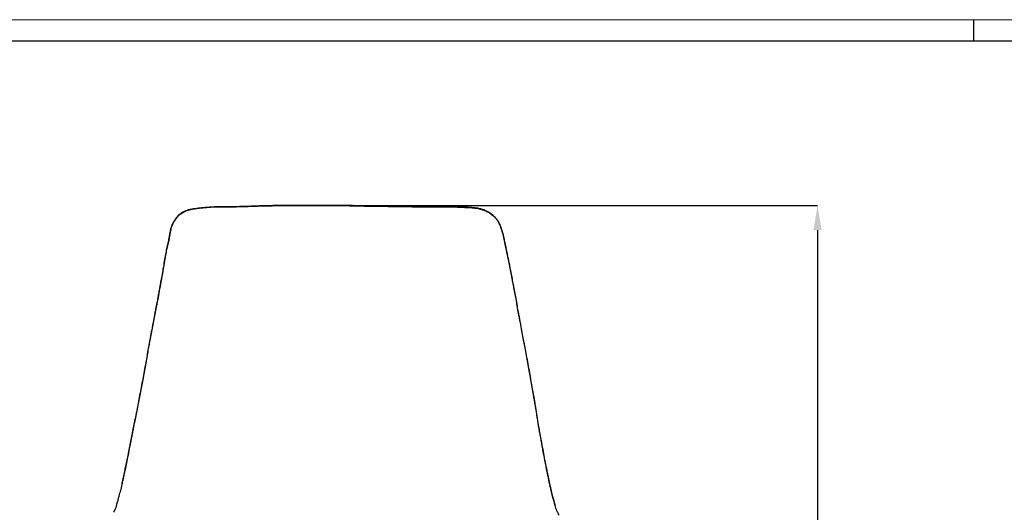
# Model space of a CAD drawing. Units: millimetres. Extents: x 44 to 3316, y 44 to 2332.
# Drawn here: x 653 to 1713, y 1801 to 2332 of the extents above; entities that cross this region are included whole.
import ezdxf

# ---------------------------------------------------------------- set-up
doc = ezdxf.new("R2010")
doc.units = ezdxf.units.MM
doc.header["$PDSIZE"] = -1
doc.linetypes.add('SLD-Solido', pattern=[0])
doc.layers.add('CARTIGLIO', color=179, linetype='SLD-Solido', lineweight=15)
doc.layers.add('OGGETTO', color=7, linetype='Continuous')
doc.layers.add('QUOTE', color=7, linetype='Continuous')
doc.styles.get("Standard").update_dxf_attribs({"font": 'arial.ttf'})
doc.dimstyles.new('SLDDIMSTYLE0', dxfattribs={"dimtxt": 28, "dimasz": 26.416, "dimexe": 0, "dimexo": 0.0625, "dimgap": 7, "dimtad": 1, "dimdec": 0, "dimlfac": 0.1, "dimrnd": 1e-09, "dimzin": 12, "dimdsep": 46, "dimtxsty": 'Standard', "dimcen": 0.09, "dimclrd": 251, "dimclre": 251, "dimclrt": 7, "dimadec": 0, "dimazin": 3, "dimtfac": 1, "dimtdec": 0, "dimtofl": 0, "dimtmove": 0, "dimatfit": 3, "dimfxl": 0, "dimfrac": 2, "dimtolj": 1, "dimtzin": 12, "dimarcsym": 0})

# ---------------------------------------------------------------- blocks, each defined once
blk = doc.blocks.new('*D7')
at = {"layer": 'Defpoints', "color": 0}
for p in [(994.6, 2131.7), (1307.2, 1150.6), (1511.7, 1150.6)]:
    blk.add_point(p, dxfattribs=at)
at = {"layer": 'QUOTE', "color": 251, "lineweight": -2}
for p, q in [((994.6, 2131.7), (1511.7, 2131.7)), ((1511.7, 2105.3), (1511.7, 1177)), ((1307.2, 1150.6), (1511.7, 1150.6))]:
    blk.add_line(p, q, dxfattribs=at)
at = {"layer": 'QUOTE', "color": 251}
for points in [[(1507.3, 2105.3), (1516.1, 2105.3), (1511.7, 2131.7)], [(1507.3, 1177), (1516.1, 1177), (1511.7, 1150.6)]]:
    blk.add_solid(points, dxfattribs=at)
at = {"layer": 'QUOTE', "color": 7, "lineweight": -3, "insert": (1476.1, 1641.2), "char_height": 28, "attachment_point": 2, "rotation": 90}
blk.add_mtext('\\A1;98 - 109', dxfattribs=at)

msp = doc.modelspace()

# ---------------------------------------------------------------- linework, layer by layer
at = {"layer": 'CARTIGLIO', "color": 7}
msp.add_line((44, 2331.86), (3316, 2331.86), dxfattribs=at)
at = {"layer": 'CARTIGLIO', "lineweight": -3}
msp.add_line((1680, 2309.05), (1680, 2331.86), dxfattribs=at)
at = {"layer": 'CARTIGLIO', "color": 7, "lineweight": 30}
msp.add_line((66.81, 2309.05), (3293.18, 2309.05), dxfattribs=at)
at = {"layer": 'OGGETTO', "linetype": 'SLD-Solido', "lineweight": -3}
for p, q in [((880.65, 2130.39), (880.72, 2130.33)), ((937.37, 2131.7), (937.38, 2131.66)), ((994.56, 2131.7), (994.62, 2131.72)), ((1051.62, 2130.77), (1051.64, 2131.05)), ((1188.61, 2023.5), (1188.25, 2024.14)), ((763.29, 1832.35), (763.43, 1832.98)), ((758.07, 1812.17), (758.1, 1812.23)), ((1226.66, 1818.14), (1226.9, 1817.13))]:
    msp.add_line(p, q, dxfattribs=at)
for points, knots in [([(880.64, 2130.42), (877.13, 2130.44), (870.24, 2130.48), (860.08, 2130.17), (851.13, 2129.42), (843.34, 2128.56), (836.57, 2127.52), (831.28, 2125.71), (827.37, 2123.82), (825.66, 2122.57), (824.81, 2121.95)], [0, 0, 0, 0, 0.184448, 0.36194, 0.5322193, 0.655385, 0.7746553, 0.8896386, 0.9455049, 1, 1, 1, 1]), ([(825.25, 2121.88), (826.72, 2122.89), (829.66, 2124.9), (834.69, 2126.82), (839.86, 2128.08), (845.14, 2128.75), (850.38, 2129.36), (858.03, 2130.11), (868.16, 2130.47), (876.48, 2130.42), (880.65, 2130.39)], [0, 0, 0, 0, 0.092894, 0.1860938, 0.2795182, 0.3730868, 0.4665628, 0.5599324, 0.7800589, 1, 1, 1, 1]), ([(937.36, 2131.75), (934.19, 2131.71), (927.85, 2131.64), (918.4, 2131.42), (909.75, 2131.14), (901.89, 2130.84), (894.81, 2130.64), (887.76, 2130.39), (883.02, 2130.41), (880.64, 2130.42)], [0, 0, 0, 0, 0.16682748, 0.33352879, 0.50015961, 0.62510944, 0.75001986, 0.87490099, 1, 1, 1, 1]), ([(880.65, 2130.39), (884.18, 2130.42), (891.25, 2130.47), (901.79, 2130.85), (911.59, 2131.23), (920.69, 2131.39), (929, 2131.61), (934.58, 2131.67), (937.37, 2131.7)], [0, 0, 0, 0, 0.1866079, 0.3731122, 0.5598053, 0.7064221, 0.8531497, 1, 1, 1, 1]), ([(994.64, 2131.8), (991.45, 2131.77), (985.07, 2131.72), (975.52, 2131.82), (965.98, 2131.74), (956.45, 2131.72), (946.9, 2131.81), (940.54, 2131.77), (937.36, 2131.75)], [0, 0, 0, 0, 0.1667469, 0.3334678, 0.5001015, 0.6668012, 0.8335046, 1, 1, 1, 1]), ([(937.37, 2131.7), (940.93, 2131.69), (948.05, 2131.69), (958.7, 2131.6), (968.62, 2131.62), (977.76, 2131.67), (986.16, 2131.63), (991.76, 2131.68), (994.56, 2131.7)], [0, 0, 0, 0, 0.18662177, 0.37325608, 0.55987274, 0.70652972, 0.85325275, 1, 1, 1, 1]), ([(994.56, 2131.7), (998.12, 2131.65), (1005.23, 2131.55), (1015.88, 2131.36), (1025.81, 2131.1), (1034.92, 2130.88), (1043.29, 2130.92), (1048.84, 2130.82), (1051.62, 2130.77)], [0, 0, 0, 0, 0.1867182, 0.3733976, 0.5602032, 0.7068154, 0.8533576, 1, 1, 1, 1]), ([(1051.65, 2131.07), (1048.49, 2131.09), (1042.19, 2131.14), (1032.69, 2131.07), (1023.2, 2131.31), (1013.67, 2131.48), (1004.17, 2131.75), (997.81, 2131.78), (994.64, 2131.8)], [0, 0, 0, 0, 0.1665404, 0.3329189, 0.4994898, 0.6662861, 0.8330531, 1, 1, 1, 1]), ([(1051.62, 2130.77), (1054.28, 2130.76), (1059.58, 2130.74), (1067.54, 2130.72), (1075.36, 2130.35), (1084.82, 2130.4), (1095.71, 2130.48), (1103.96, 2130.3), (1108.09, 2130.22)], [0, 0, 0, 0, 0.1399723, 0.2798439, 0.4199324, 0.5599461, 0.7799333, 1, 1, 1, 1]), ([(1108.09, 2130.65), (1105.01, 2130.73), (1099.21, 2130.87), (1091.08, 2130.93), (1083.98, 2130.9), (1077.92, 2130.88), (1073.17, 2131), (1069.56, 2131.11), (1066.66, 2131.17), (1063.72, 2131.19), (1060.27, 2131.16), (1056.17, 2131.09), (1053.23, 2131.08), (1051.65, 2131.07)], [0, 0, 0, 0, 0.164528, 0.3094012, 0.4352723, 0.5420736, 0.6300483, 0.6888767, 0.7348996, 0.7842513, 0.8448473, 0.9167597, 1, 1, 1, 1]), ([(1108.09, 2130.22), (1108.17, 2130.37), (1108.28, 2130.62), (1108.12, 2130.6), (1108.07, 2130.6)], [0, 0, 0, 0, 0.6469816, 1, 1, 1, 1]), ([(1163.52, 2120.3), (1162.33, 2121.24), (1160.03, 2123.06), (1156.39, 2125.24), (1152.84, 2126.92), (1149.09, 2128.15), (1145.3, 2128.89), (1141.6, 2129.3), (1137.89, 2129.62), (1133.68, 2129.87), (1128.53, 2130.19), (1122.49, 2130.45), (1115.59, 2130.61), (1110.69, 2130.64), (1108.09, 2130.65)], [0, 0, 0, 0, 0.0784915, 0.1517841, 0.219447, 0.2814328, 0.3555176, 0.4197134, 0.4748103, 0.5490554, 0.6386004, 0.7436624, 0.8643127, 1, 1, 1, 1]), ([(1108.09, 2130.22), (1111.65, 2130.22), (1118.77, 2130.23), (1129.43, 2129.85), (1138.28, 2129.44), (1145.21, 2128.75), (1150.16, 2127.74), (1154.91, 2125.92), (1159.3, 2123.43), (1161.93, 2121.33), (1163.25, 2120.28)], [0, 0, 0, 0, 0.1869546, 0.3739699, 0.5609866, 0.6492468, 0.7371813, 0.8247511, 0.912515, 1, 1, 1, 1]), ([(824.81, 2121.95), (824.02, 2121.19), (822.5, 2119.74), (820.73, 2117.29), (818.92, 2114.48), (817.33, 2111.43), (816.14, 2108.33), (815.48, 2106.02), (815.05, 2104.15), (814.65, 2102.1), (814.18, 2099.29), (813.57, 2095.51), (812.57, 2090.82), (811.13, 2085.29), (809.88, 2078.77), (809.14, 2074.09), (808.75, 2071.6)], [0, 0, 0, 0, 0.0607722, 0.1168162, 0.1677642, 0.246543, 0.3080976, 0.3521678, 0.3804054, 0.4150904, 0.4698434, 0.54154, 0.63019, 0.7364452, 0.8599505, 1, 1, 1, 1]), ([(809.44, 2072.31), (809.76, 2074.27), (810.4, 2078.19), (811.46, 2084.07), (812.95, 2089.82), (814.26, 2095.67), (814.99, 2101.07), (815.84, 2106.04), (817.29, 2110.52), (819.41, 2114.68), (821.92, 2118.63), (824.14, 2120.8), (825.25, 2121.88)], [0, 0, 0, 0, 0.1122168, 0.2245271, 0.3368035, 0.4486878, 0.5612198, 0.6495125, 0.7372378, 0.8251939, 0.9128925, 1, 1, 1, 1]), ([(825.25, 2121.88), (825.05, 2121.99), (824.8, 2122.11), (824.84, 2121.93), (824.85, 2121.91)], [0, 0, 0, 0, 0.8404715, 1, 1, 1, 1]), ([(1163.25, 2120.28), (1163.4, 2120.38), (1163.57, 2120.48), (1163.51, 2120.29), (1163.5, 2120.28)], [0, 0, 0, 0, 0.9123372, 1, 1, 1, 1]), ([(1163.25, 2120.28), (1164.34, 2119.17), (1166.53, 2116.94), (1168.85, 2112.97), (1170.66, 2108.75), (1172.06, 2104.24), (1173.27, 2099.69), (1174.66, 2092.99), (1176.51, 2084.21), (1178.03, 2076.97), (1178.79, 2073.35)], [0, 0, 0, 0, 0.0925787, 0.1858727, 0.2794017, 0.3727423, 0.4663152, 0.5598145, 0.7799767, 1, 1, 1, 1]), ([(1179.52, 2072.27), (1179.09, 2074.45), (1178.3, 2078.49), (1177.08, 2084.04), (1176.11, 2088.63), (1175.32, 2092.24), (1174.76, 2094.9), (1174.36, 2096.79), (1174, 2098.44), (1173.55, 2100.32), (1172.92, 2102.73), (1172.03, 2105.63), (1170.82, 2108.99), (1169.39, 2112.2), (1167.72, 2115.17), (1165.92, 2117.87), (1164.34, 2119.47), (1163.52, 2120.3)], [0, 0, 0, 0, 0.1293041, 0.2399288, 0.3310605, 0.4027724, 0.4554115, 0.4893151, 0.515959, 0.5535191, 0.6019556, 0.6610421, 0.7303954, 0.8101199, 0.8690171, 0.9323462, 1, 1, 1, 1]), ([(808.75, 2071.6), (808.28, 2068.79), (807.4, 2063.49), (806.02, 2056.04), (804.82, 2049.57), (803.85, 2044.07), (803.1, 2039.71), (802.53, 2036.4), (802.06, 2033.75), (801.54, 2031.07), (800.92, 2027.93), (800.19, 2024.2), (799.63, 2021.53), (799.33, 2020.1)], [0, 0, 0, 0, 0.1636435, 0.3081635, 0.4339127, 0.5406136, 0.6283253, 0.6869614, 0.7329933, 0.7826736, 0.8437974, 0.9162758, 1, 1, 1, 1]), ([(799.95, 2020.45), (800.61, 2023.66), (801.93, 2030.09), (803.66, 2039.78), (805.46, 2050.05), (807.56, 2060.87), (808.81, 2068.49), (809.44, 2072.31)], [0, 0, 0, 0, 0.18675679, 0.37339734, 0.56002023, 0.77998742, 1, 1, 1, 1]), ([(809.44, 2072.31), (809.21, 2072.26), (808.86, 2072.18), (808.82, 2071.72), (808.8, 2071.56)], [0, 0, 0, 0, 0.6390924, 1, 1, 1, 1]), ([(1178.79, 2073.35), (1179.71, 2068.76), (1181.57, 2059.6), (1183.87, 2048.01), (1185.48, 2038.58), (1186.92, 2031.37), (1187.8, 2026.55), (1188.25, 2024.14)], [0, 0, 0, 0, 0.2799558, 0.5600008, 0.7066603, 0.8532104, 1, 1, 1, 1]), ([(1179.47, 2072.25), (1179.43, 2072.45), (1179.34, 2072.97), (1179, 2073.21), (1178.79, 2073.35)], [0, 0, 0, 0, 0.39100338, 1, 1, 1, 1]), ([(1188.66, 2023.55), (1188.22, 2026.04), (1187.38, 2030.9), (1185.9, 2037.94), (1184.77, 2044.62), (1183.43, 2051.53), (1182.12, 2058.58), (1180.77, 2065.66), (1179.92, 2070.14), (1179.52, 2072.27)], [0, 0, 0, 0, 0.1533072, 0.2981618, 0.4349407, 0.5639686, 0.7235101, 0.8687698, 1, 1, 1, 1]), ([(1188.25, 2024.14), (1188.74, 2021.07), (1189.72, 2014.91), (1191.62, 2005.75), (1193.07, 1997.18), (1194.58, 1989.31), (1196.04, 1982.1), (1196.91, 1977.28), (1197.35, 1974.86)], [0, 0, 0, 0, 0.1865526, 0.3731998, 0.5597989, 0.7064924, 0.8531892, 1, 1, 1, 1]), ([(799.33, 2020.1), (799.02, 2018.41), (798.45, 2015.29), (797.73, 2011.03), (797.08, 2007.59), (796.58, 2004.96), (796.21, 2003.04), (795.88, 2001.35), (795.46, 1999.25), (794.86, 1996.3), (794.12, 1992.38), (793.31, 1987.6), (792.32, 1981.94), (791.02, 1975.44), (790.24, 1970.8), (789.82, 1968.33)], [0, 0, 0, 0, 0.0980976, 0.1803627, 0.2469271, 0.2976841, 0.3325576, 0.3586306, 0.3958007, 0.4546709, 0.5302248, 0.6225991, 0.7316037, 0.8574498, 1, 1, 1, 1]), ([(790.29, 1968.53), (790.68, 1970.97), (791.48, 1975.83), (793, 1983.07), (794.24, 1990.36), (795.64, 1997.74), (797.18, 2005.22), (798.62, 2012.82), (799.51, 2017.9), (799.95, 2020.45)], [0, 0, 0, 0, 0.140073, 0.2801398, 0.420141, 0.5600849, 0.70679, 0.8534636, 1, 1, 1, 1]), ([(799.95, 2020.45), (799.73, 2020.44), (799.41, 2020.43), (799.39, 2020.16), (799.39, 2020.07)], [0, 0, 0, 0, 0.6596499, 1, 1, 1, 1]), ([(1197.76, 1974.45), (1197.24, 1977.19), (1196.22, 1982.65), (1194.55, 1990.82), (1193.09, 1999.02), (1191.67, 2007.21), (1189.97, 2015.35), (1189.1, 2020.82), (1188.66, 2023.55)], [0, 0, 0, 0, 0.1671431, 0.3341045, 0.5007648, 0.6674257, 0.8339536, 1, 1, 1, 1]), ([(1197.35, 1974.86), (1197.92, 1971.8), (1199.08, 1965.67), (1200.91, 1956.48), (1202.42, 1946.68), (1204.28, 1936.37), (1205.59, 1929.13), (1206.25, 1925.5)], [0, 0, 0, 0, 0.1865339, 0.3731289, 0.5598646, 0.7798827, 1, 1, 1, 1]), ([(1197.7, 1974.44), (1197.72, 1974.48), (1197.78, 1974.7), (1197.54, 1974.79), (1197.35, 1974.86)], [0, 0, 0, 0, 0.214195, 1, 1, 1, 1]), ([(1206.54, 1925.17), (1205.82, 1929.29), (1204.37, 1937.51), (1202.41, 1948.47), (1200.87, 1958.08), (1199.26, 1966.26), (1198.26, 1971.73), (1197.76, 1974.45)], [0, 0, 0, 0, 0.2503405, 0.5004334, 0.6672041, 0.8338264, 1, 1, 1, 1]), ([(789.82, 1968.33), (789.33, 1965.46), (788.35, 1959.72), (786.75, 1951.14), (785.13, 1942.55), (783.4, 1933.97), (781.77, 1925.37), (780.72, 1919.64), (780.19, 1916.77)], [0, 0, 0, 0, 0.1664867, 0.3331913, 0.4998869, 0.6666887, 0.8332903, 1, 1, 1, 1]), ([(780.55, 1916.71), (781.02, 1919.13), (781.96, 1923.96), (783.4, 1931.2), (784.8, 1938.45), (786.59, 1947.06), (788.36, 1957.09), (789.64, 1964.72), (790.29, 1968.53)], [0, 0, 0, 0, 0.1399684, 0.2798131, 0.4198153, 0.5597927, 0.7799281, 1, 1, 1, 1]), ([(790.29, 1968.53), (790.09, 1968.52), (789.81, 1968.51), (789.87, 1968.35), (789.89, 1968.31)], [0, 0, 0, 0, 0.7355591, 1, 1, 1, 1]), ([(1206.25, 1925.5), (1206.82, 1922.43), (1207.96, 1916.29), (1209.21, 1907.01), (1210.82, 1897.23), (1212.59, 1886.89), (1213.97, 1879.66), (1214.66, 1876.05)], [0, 0, 0, 0, 0.1866778, 0.3732634, 0.5599169, 0.7799761, 1, 1, 1, 1]), ([(1206.5, 1925.16), (1206.52, 1925.18), (1206.66, 1925.32), (1206.44, 1925.42), (1206.25, 1925.5)], [0, 0, 0, 0, 0.1371917, 1, 1, 1, 1]), ([(1214.95, 1875.69), (1214.17, 1879.8), (1212.61, 1888.02), (1210.53, 1900.41), (1208.78, 1912.82), (1207.29, 1921.06), (1206.54, 1925.17)], [0, 0, 0, 0, 0.250133, 0.500187, 0.7501047, 1, 1, 1, 1]), ([(780.19, 1916.77), (779.68, 1913.88), (778.65, 1908.09), (776.87, 1899.45), (774.86, 1889.39), (772.59, 1877.93), (770.94, 1869.27), (770.11, 1864.94)], [0, 0, 0, 0, 0.166585, 0.3333793, 0.5000724, 0.7499016, 1, 1, 1, 1]), ([(770.34, 1865), (770.79, 1867.42), (771.7, 1872.25), (773.22, 1879.49), (774.72, 1886.7), (775.94, 1894.04), (777.54, 1901.52), (779.1, 1909.1), (780.06, 1914.17), (780.55, 1916.71)], [0, 0, 0, 0, 0.1400044, 0.2800423, 0.4198867, 0.5598674, 0.7065657, 0.8533132, 1, 1, 1, 1]), ([(780.55, 1916.71), (780.35, 1916.75), (780.11, 1916.8), (780.23, 1916.77), (780.25, 1916.76)], [0, 0, 0, 0, 0.7940131, 1, 1, 1, 1]), ([(1214.66, 1876.05), (1215.23, 1872.99), (1216.37, 1866.88), (1217.92, 1857.69), (1219.54, 1850.42), (1220.56, 1845), (1221.31, 1841.45), (1222.06, 1837.89), (1222.79, 1834.35), (1223.57, 1830.98), (1224.09, 1828.79), (1224.33, 1827.75)], [0, 0, 0, 0, 0.1880837, 0.3760678, 0.5640893, 0.6379368, 0.7118231, 0.7857131, 0.8595409, 0.9333532, 1, 1, 1, 1]), ([(1214.91, 1875.69), (1214.93, 1875.7), (1215.08, 1875.81), (1214.85, 1875.94), (1214.66, 1876.05)], [0, 0, 0, 0, 0.1316597, 1, 1, 1, 1]), ([(1224.56, 1826.96), (1224.28, 1828.17), (1223.68, 1830.7), (1222.84, 1834.6), (1222.02, 1838.67), (1221.14, 1842.74), (1220.32, 1846.82), (1219, 1853.67), (1217.16, 1863.29), (1215.69, 1871.56), (1214.95, 1875.69)], [0, 0, 0, 0, 0.0768513, 0.1607903, 0.2447005, 0.3286616, 0.4126114, 0.4965115, 0.7482397, 1, 1, 1, 1]), ([(770.11, 1864.94), (769.51, 1862.09), (768.4, 1856.78), (766.97, 1849.44), (765.64, 1843.38), (764.66, 1838.58), (763.9, 1834.99), (763.46, 1833.11), (763.29, 1832.36)], [0, 0, 0, 0, 0.2602379, 0.4830113, 0.6682785, 0.816011, 0.926381, 1, 1, 1, 1]), ([(763.43, 1832.98), (764.13, 1836.12), (765.67, 1843.01), (767.99, 1853.68), (769.56, 1861.23), (770.34, 1865)], [0, 0, 0, 0, 0.2945286, 0.6471601, 1, 1, 1, 1]), ([(770.34, 1865), (770.16, 1864.99), (769.96, 1864.98), (770.12, 1864.94), (770.14, 1864.94)], [0, 0, 0, 0, 0.8902399, 1, 1, 1, 1]), ([(763.29, 1832.36), (763.11, 1831.52), (762.68, 1829.52), (762.03, 1826.51), (761.13, 1823.46), (760.42, 1821.08), (759.84, 1818.98), (759.4, 1817.28), (759.15, 1816.26), (759.03, 1815.77)], [0, 0, 0, 0, 0.1574384, 0.3790013, 0.5312553, 0.7039006, 0.8024918, 0.9041762, 1, 1, 1, 1]), ([(1224.56, 1826.97), (1224.56, 1826.97), (1224.7, 1827.14), (1224.51, 1827.45), (1224.33, 1827.75)], [0, 0, 0, 0, 0.0203131, 1, 1, 1, 1]), ([(1224.33, 1827.75), (1224.42, 1827.34), (1224.58, 1826.62), (1224.78, 1825.61), (1224.98, 1824.7), (1225.19, 1823.81), (1225.39, 1822.92), (1225.63, 1821.87), (1225.92, 1820.67), (1226.28, 1819.31), (1226.53, 1818.53), (1226.66, 1818.14)], [0, 0, 0, 0, 0.1240468, 0.2143656, 0.3047501, 0.3951047, 0.485446, 0.5758185, 0.717904, 0.8597963, 1, 1, 1, 1]), ([(1226.82, 1817.47), (1226.75, 1817.69), (1226.55, 1818.25), (1226.17, 1819.69), (1225.82, 1821.15), (1225.52, 1822.5), (1225.33, 1823.32), (1225.15, 1824.14), (1224.98, 1824.97), (1224.79, 1825.91), (1224.65, 1826.57), (1224.56, 1826.96)], [0, 0, 0, 0, 0.0831322, 0.2089368, 0.4609533, 0.5449962, 0.6290496, 0.7131092, 0.7971767, 0.8812437, 1, 1, 1, 1]), ([(758.01, 1812.21), (757.93, 1811.98), (757.73, 1811.43), (757.48, 1810.34), (757.23, 1808.93), (756.83, 1807.28), (756.3, 1805.58), (755.26, 1803.43), (754.4, 1802), (753.95, 1801.24)], [0, 0, 0, 0, 0.0586077, 0.140822, 0.3243202, 0.4607288, 0.6192857, 0.7988141, 1, 1, 1, 1]), ([(759.02, 1815.77), (758.97, 1815.51), (758.81, 1814.75), (758.57, 1813.64), (758.21, 1812.72), (758.01, 1812.21)], [0, 0, 0, 0, 0.1830953, 0.5519936, 1, 1, 1, 1]), ([(1226.66, 1818.14), (1226.86, 1817.46), (1227.26, 1816.08), (1228.03, 1813.25), (1228.48, 1811.32), (1228.76, 1810.14)], [0, 0, 0, 0, 0.2790321, 0.5595227, 1, 1, 1, 1]), ([(1229.36, 1808.61), (1228.99, 1810.04), (1228.43, 1812.19), (1227.6, 1815.18), (1227.16, 1816.48), (1226.94, 1817.12)], [0, 0, 0, 0, 0.5021668, 0.7524284, 1, 1, 1, 1]), ([(1228.76, 1810.14), (1229.08, 1809.71), (1229.43, 1809.23), (1229.33, 1808.67), (1229.32, 1808.62)], [0, 0, 0, 0, 0.9024991, 1, 1, 1, 1]), ([(1231.2, 1802.83), (1230.84, 1803.72), (1230.14, 1805.5), (1229.62, 1807.58), (1229.36, 1808.61)], [0, 0, 0, 0, 0.502065, 1, 1, 1, 1]), ([(1233.62, 1798.03), (1233.27, 1798.79), (1232.73, 1799.92), (1231.77, 1801.49), (1231.39, 1802.39), (1231.2, 1802.83)], [0, 0, 0, 0, 0.508283, 0.7566412, 1, 1, 1, 1])]:
    msp.add_open_spline(points, degree=3, knots=knots, dxfattribs=at)

# ---------------------------------------------------------------- dimensions: what is measured, and where the dimension line sits
at = {"layer": 'QUOTE', "lineweight": -3}
dim = msp.add_linear_dim(base=(1511.67, 1150.62), p1=(994.56, 2131.7), p2=(1307.15, 1150.62), angle=90, text='<> - 109', dimstyle='SLDDIMSTYLE0', override={"dimdec": 0}, dxfattribs=at)
dim.commit()
dim.dimension.update_dxf_attribs({"geometry": '*D7', "text_midpoint": (1511.67, 1641.16), "dimtype": 160})

doc.saveas('drawing.dxf')
